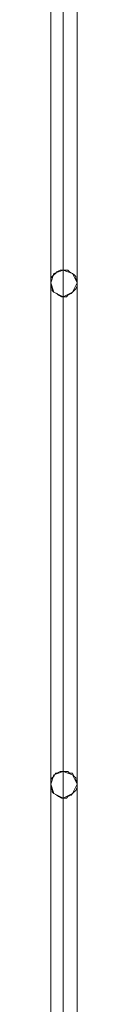
# Model space of a CAD drawing. Units: millimetres. Extents: x 43881 to 54023, y 3762 to 14878.
# Drawn here: x 47970 to 47986, y 8437 to 9026 of the extents above; entities that cross this region are included whole.
import ezdxf

# ---------------------------------------------------------------- set-up
doc = ezdxf.new("R2010")
doc.units = ezdxf.units.MM
doc.layers.add('tov', color=251, linetype='Continuous', lineweight=9)

msp = doc.modelspace()

# ---------------------------------------------------------------- linework, layer by layer
at = {"layer": 'tov', "extrusion": (0, 0, -1), "flags": 128}
for points in [[(-47977.39, 9220.96), (-47977.39, 7020.86)], [(-47977.39, 7021.79), (-47977.39, 9220.96)], [(-47977.39, 7019.92), (-47977.39, 9220.03)], [(-47983, 9218.16), (-47977.39, 9218.16), (-47971.78, 9218.16), (-47969.91, 9218.16), (-47971.78, 9218.16), (-47977.39, 9218.16), (-47983, 9218.16), (-47985.8, 9218.16), (-47985.8, 7018.05), (-47983, 7018.05), (-47977.39, 7018.05), (-47971.78, 7018.05), (-47969.91, 7018.05), (-47969.91, 9218.16)], [(-47969.91, 9218.16), (-47969.91, 7018.05)], [(-47969.91, 7018.05), (-47969.91, 9218.16)], [(-47969.91, 9218.16), (-47969.91, 7018.05)], [(-47969.91, 7018.05), (-47969.91, 9218.16)], [(-47977.39, 9219.09), (-47977.39, 7018.99)], [(-47977.39, 9218.16), (-47977.39, 7018.05)], [(-47977.39, 7018.05), (-47977.39, 9218.16)], [(-47977.39, 9218.16), (-47977.39, 7018.05)], [(-47977.39, 7018.05), (-47977.39, 9218.16)], [(-47977.39, 9218.16), (-47977.39, 7018.05)], [(-47977.39, 9217.22), (-47977.39, 7018.05)], [(-47977.39, 7017.12), (-47977.39, 9217.22)], [(-47977.39, 9216.29), (-47977.39, 7016.18)], [(-47977.39, 7015.25), (-47977.39, 9215.35)], [(-47985.8, 9218.16), (-47985.8, 7018.05)], [(-47985.8, 7018.05), (-47985.8, 9218.16)], [(-47985.8, 9218.16), (-47985.8, 7018.05)], [(-47985.8, 7018.05), (-47985.8, 9218.16)]]:
    msp.add_lwpolyline(points, dxfattribs=at)
for points in [[(-47977.39, 7018.05), (-47977.39, 9218.16)], [(-47977.39, 8860.2), (-47976.45, 8860.2), (-47974.58, 8861.13), (-47973.65, 8862.07), (-47971.78, 8863), (-47970.85, 8863.93), (-47970.85, 8864.87), (-47969.91, 8866.74), (-47969.91, 8867.67), (-47969.91, 8869.54), (-47969.91, 8871.41), (-47970.85, 8872.35), (-47971.78, 8873.28), (-47972.71, 8874.22), (-47973.65, 8875.15), (-47975.52, 8876.09), (-47976.45, 8876.09), (-47978.32, 8876.09), (-47980.19, 8876.09), (-47981.13, 8875.15), (-47983, 8874.22), (-47983.93, 8873.28), (-47984.86, 8872.35), (-47984.86, 8871.41), (-47985.8, 8869.54), (-47985.8, 8867.67), (-47985.8, 8866.74), (-47984.86, 8864.87), (-47983.93, 8863.93), (-47983, 8863), (-47982.06, 8862.07), (-47980.19, 8861.13), (-47979.26, 8860.2), (-47977.39, 8860.2)], [(-47969.91, 8868.61), (-47971.78, 8874.22), (-47977.39, 8876.09), (-47983, 8874.22), (-47985.8, 8868.61), (-47983, 8863), (-47977.39, 8860.2), (-47971.78, 8863), (-47969.91, 8868.61)], [(-47977.39, 8560.18), (-47976.45, 8560.18), (-47974.58, 8561.12), (-47973.65, 8562.05), (-47971.78, 8562.99), (-47970.85, 8563.92), (-47970.85, 8564.86), (-47969.91, 8566.72), (-47969.91, 8567.66), (-47969.91, 8569.53), (-47969.91, 8571.4), (-47970.85, 8572.33), (-47971.78, 8573.27), (-47972.71, 8575.14), (-47973.65, 8575.14), (-47975.52, 8576.07), (-47976.45, 8576.07), (-47978.32, 8576.07), (-47980.19, 8576.07), (-47981.13, 8575.14), (-47983, 8575.14), (-47983.93, 8573.27), (-47984.86, 8572.33), (-47984.86, 8571.4), (-47985.8, 8569.53), (-47985.8, 8567.66), (-47985.8, 8566.72), (-47984.86, 8564.86), (-47983.93, 8563.92), (-47983, 8562.99), (-47982.06, 8562.05), (-47980.19, 8561.12), (-47979.26, 8560.18), (-47977.39, 8560.18)], [(-47969.91, 8568.59), (-47971.78, 8574.2), (-47977.39, 8576.07), (-47983, 8574.2), (-47985.8, 8568.59), (-47983, 8562.99), (-47977.39, 8560.18), (-47971.78, 8562.99), (-47969.91, 8568.59)]]:
    msp.add_lwpolyline(points, close=True, dxfattribs=at)

doc.saveas('drawing.dxf')
